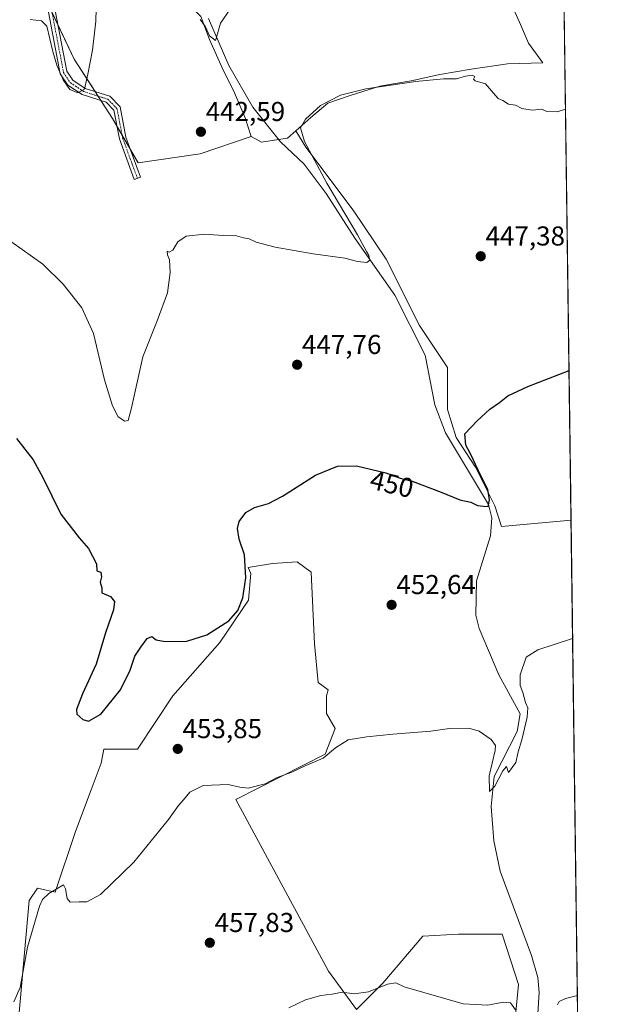
# Model space of a CAD drawing. Units: metres. Extents: x 591341 to 594832, y 4655001 to 4657360.
# Drawn here: x 594620 to 594832, y 4655645 to 4656006 of the extents above; entities that cross this region are included whole.
import ezdxf
from ezdxf.enums import TextEntityAlignment as Align

# ---------------------------------------------------------------- set-up
doc = ezdxf.new("R2010")
doc.units = ezdxf.units.M
doc.header["$MEASUREMENT"] = 0
doc.linetypes.add('TRAZO_Y_PUNTO', pattern=[1, 0.5, -0.25, 0, -0.25])
for name, color, linetype, lineweight in [('Camino', 19, 'Continuous', 0), ('Camino Cxs', 19, 'Continuous', 0), ('Camino eje', 39, 'TRAZO_Y_PUNTO', 13), ('Carátula', 7, 'Continuous', 5), ('Comarca CxS', 133, 'Continuous', 0), ('Comunidad Autónoma CxS', 142, 'Continuous', 0), ('Corriente natural lineal', 142, 'Continuous', 13), ('Cultivos herbáceos CxS', 92, 'Continuous', 0), ('Cultivos leñosos', 92, 'Continuous', 0), ('Cultivos leñosos CxS', 92, 'Continuous', 0), ('Curva de nivel maestra', 36, 'Continuous', 30), ('Curva de nivel normal', 36, 'Continuous', 0), ('Municipio CxS', 142, 'Continuous', 0), ('Provincia CxS', 1, 'Continuous', 0), ('Punto de cota en terreno', 7, 'Continuous', 0), ('Rótulo de curva de nivel directora', 19, 'Continuous', 0), ('Rótulo de punto de cota en terreno', 19, 'Continuous', 0)]:
    doc.layers.add(name, color=color, linetype=linetype, lineweight=lineweight)
doc.styles.add('Arial', font='txt', dxfattribs={"height": 0.2})

# ---------------------------------------------------------------- blocks, each defined once
blk = doc.blocks.new('*U159')
at = {"layer": 'Cultivos herbáceos CxS', "color": 92, "linetype": 'Continuous', "lineweight": 0}
for points in [[(594622.04, 4656028.8, 437.79), (594639.82, 4655991.33, 439.35), (594653.84, 4655969.52, 441.49), (594663.24, 4655953.29, 443.02), (594686.02, 4655956.54, 443.26), (594704.65, 4655962.97, 442.03), (594708.46, 4655960.89, 442.69), (594718.02, 4655962.32, 443.84), (594721.05, 4655965.02, 444.38), (594724.73, 4655959.01, 444.72), (594742.06, 4655935.91, 445.9), (594754.25, 4655917.94, 446.56), (594766.44, 4655893.55, 446.78), (594776.71, 4655878.15, 449.05), (594776.71, 4655862.75, 449.6), (594779.92, 4655852.48, 449.34), (594786.98, 4655841.58, 449.43), (594794.04, 4655827.46, 450.63), (594796.56, 4655819.87, 451.49), (594822.02, 4655822.19, 452.6), (594829.94, 4655229.91, 481.66)], [(594801.52, 4655639.27, 460.03), (594802.7, 4655651.83, 458.68), (594796.81, 4655670.29, 458.18), (594780.71, 4655670.29, 458.82), (594767.72, 4655669.6, 458.96), (594752.96, 4655652.27, 459.79), (594743.34, 4655642.65, 460.45), (594733.07, 4655656.76, 459.3), (594699.06, 4655719.65, 455.3), (594731.79, 4655736.34, 454.82), (594735.5, 4655745.76, 454.49), (594732.33, 4655751.2, 454.26), (594732.33, 4655757.72, 454.04), (594732.89, 4655759.97, 454.08), (594729.22, 4655762.65, 453.47), (594727.94, 4655776.76, 452.26), (594726.65, 4655803.07, 451.51), (594721.52, 4655806.92, 450.99), (594712.54, 4655806.28, 450.89), (594703.64, 4655804.85, 450.07), (594704.58, 4655802.61, 450.54), (594703.77, 4655792.82, 450.63), (594693.16, 4655777.31, 450.45), (594676.02, 4655757.72, 451.25), (594662.96, 4655738.14, 453), (594650.67, 4655738.14, 451.78), (594649.7, 4655733.03, 451.86), (594646.02, 4655723.21, 451.69), (594640.31, 4655707.95, 453.48), (594632.77, 4655685.63, 454.29), (594626.33, 4655687.19, 453.08), (594623.29, 4655682.65, 454.13), (594615.91, 4655600.35, 457.59)]]:
    blk.add_polyline3d(points, dxfattribs=at)
blk = doc.blocks.new('*U173')
at = {"layer": 'Cultivos leñosos CxS', "color": 92, "linetype": 'Continuous', "lineweight": 0}
for points in [[(594707.83, 4656157.31, 433.63), (594627.08, 4656155.37, 433.31), (594628.38, 4656156.18, 433), (594629.14, 4656172.72, 427.53), (594636.02, 4656176.11, 430.39), (594641.52, 4656183.27, 431.48), (594650.85, 4656189.91, 430.71), (594660.87, 4656194.67, 430.5), (594675.25, 4656202.74, 432.01), (594681.92, 4656212.54, 429.04), (594696.44, 4656195.77, 431.77), (594713.18, 4656188.66, 429.25), (594716.22, 4656177.88, 430.7), (594715.56, 4656168.09, 431.74), (594707.74, 4656158.96, 433.22), (594707.83, 4656157.31, 433.63)], [(594686.02, 4655956.54, 443.26), (594663.24, 4655953.29, 443.02), (594653.84, 4655969.52, 441.49), (594639.82, 4655991.33, 439.35), (594622.04, 4656028.8, 437.79), (594605.94, 4656038.65, 437.8), (594599.18, 4656049.02, 438.26), (594599.47, 4656059.18, 437.47), (594600.78, 4656069.62, 437.08), (594607.3, 4656084.62, 436.82), (594611.21, 4656094.4, 435.31), (594610.56, 4656109.4, 434.54), (594609.91, 4656121.14, 434.31), (594604.7, 4656140.83, 434.32), (594606.98, 4656143.6, 434.3), (594708.51, 4656146.04, 434.95), (594711.65, 4656132.22, 435.52), (594712.95, 4656118.53, 434.02), (594714.26, 4656104.83, 434.97), (594717.52, 4656096.35, 434.91), (594721.43, 4656087.88, 436.12), (594724.69, 4656079.4, 435.78), (594725.78, 4656073.53, 435.25), (594725.64, 4656073.41, 435.3), (594711.21, 4656067.24, 436.28), (594704.52, 4656057.5, 436.94), (594704.5, 4656056.32, 436.93), (594701.45, 4656048.19, 437.4), (594698.48, 4656036.72, 438.49), (594691.08, 4656032.28, 439.01), (594682.3, 4656027.22, 439.77), (594679.69, 4656016.79, 439.65), (594679.72, 4656016.73, 439.64), (594682.3, 4656010.92, 439.64), (594686.21, 4656007.01, 439.62), (594689.47, 4655998.53, 440.06), (594694.04, 4655988.09, 440.54), (594698.6, 4655978.96, 441.05), (594702.52, 4655969.83, 441.59), (594704.65, 4655962.97, 442.03), (594686.02, 4655956.54, 443.26)]]:
    blk.add_polyline3d(points, close=True, dxfattribs=at)
blk = doc.blocks.new('*U187')
at = {"layer": 'Curva de nivel normal', "color": 36, "linetype": 'Continuous', "lineweight": 0}
for points in [[(594623.66, 4656005.82, 440), (594627.77, 4656005.35, 440), (594629.81, 4656003.47, 440), (594631.98, 4655994.15, 440), (594633.47, 4655989.12, 440), (594635.75, 4655983.77, 440), (594638.24, 4655980.15, 440), (594641.08, 4655978.98, 440), (594643.52, 4655980.26, 440), (594644.77, 4655985.85, 440), (594646.51, 4655994.63, 440), (594647.7, 4656005.27, 440), (594647.92, 4656014.49, 440)], [(594685.98, 4656005.87, 440), (594687.9, 4656003.2, 440), (594689.4, 4655999.94, 440), (594691.58, 4655998.18, 440), (594691.92, 4655998.85, 440), (594693.4, 4656004.59, 440), (594697.05, 4656009.62, 440)]]:
    blk.add_polyline3d(points, dxfattribs=at)
blk = doc.blocks.new('5PATER')
at = {"layer": 'Carátula', "linetype": 'Continuous', "lineweight": 5}
h = blk.add_hatch(color=250, dxfattribs=at)
edge = h.paths.add_edge_path()
edge.add_ellipse((0, 0.01), major_axis=(-1.33, -1.34), ratio=0.999422, start_angle=0, end_angle=360)

msp = doc.modelspace()

# ---------------------------------------------------------------- linework, layer by layer
at = {"layer": 'Camino', "color": 19, "linetype": 'Continuous', "lineweight": 0}
msp.add_polyline3d([(594631.48, 4656016.23, 438.34), (594637.06, 4655986.9, 439.39), (594639.24, 4655983.62, 439.63), (594643.78, 4655980.59, 439.98), (594652.82, 4655977.7, 441.14), (594656.64, 4655973.78, 441.82), (594658.78, 4655962.72, 442.16), (594664.15, 4655947.99, 443.32), (594661.8, 4655947.13, 442.89), (594656.36, 4655962.05, 441.86), (594654.32, 4655972.57, 441.48), (594651.46, 4655975.51, 440.97), (594642.68, 4655978.32, 439.99), (594637.44, 4655981.82, 439.96), (594634.7, 4655985.94, 439.99), (594629.14, 4656015.15, 438.71)], dxfattribs=at)
at = {"layer": 'Camino Cxs', "color": 19, "linetype": 'Continuous', "lineweight": 0}
msp.add_polyline3d([(594631.48, 4656016.23, 438.34), (594637.06, 4655986.9, 439.39), (594639.24, 4655983.62, 439.63), (594643.78, 4655980.59, 439.98), (594652.82, 4655977.7, 441.14), (594656.64, 4655973.78, 441.82), (594658.78, 4655962.72, 442.16), (594664.15, 4655947.99, 443.32), (594661.8, 4655947.13, 442.89), (594656.36, 4655962.05, 441.86), (594654.32, 4655972.57, 441.48), (594651.46, 4655975.51, 440.97), (594642.68, 4655978.32, 439.99), (594637.44, 4655981.82, 439.96), (594634.7, 4655985.94, 439.99), (594629.14, 4656015.15, 438.71)], dxfattribs=at)
at = {"layer": 'Camino eje', "color": 39, "linetype": 'TRAZO_Y_PUNTO', "lineweight": 13}
msp.add_polyline3d([(594630.31, 4656015.69, 438.49), (594635.88, 4655986.42, 439.59), (594638.34, 4655982.72, 439.75), (594643.23, 4655979.46, 439.97), (594652.14, 4655976.61, 441.06), (594653.57, 4655975.14, 441.28), (594655.48, 4655973.18, 441.67), (594656.55, 4655967.65, 442.14), (594657.57, 4655962.39, 442.02), (594662.98, 4655947.56, 443.12)], dxfattribs=at)
at = {"layer": 'Comarca CxS', "color": 133, "linetype": 'Continuous', "lineweight": 0}
msp.add_polyline3d([(594832.39, 4655046.65, 492.08), (591383.72, 4655001.36, 536.46), (591353.91, 4657314.42, 492.5), (594801.46, 4657359.72, 448.3), (594832.39, 4655046.65, 492.08)], close=True, dxfattribs=at)
at = {"layer": 'Comunidad Autónoma CxS', "color": 142, "linetype": 'Continuous', "lineweight": 0}
msp.add_polyline3d([(594832.39, 4655046.65, 492.08), (591383.72, 4655001.36, 536.46), (591353.91, 4657314.42, 492.5), (594801.46, 4657359.72, 448.3), (594832.39, 4655046.65, 492.08)], close=True, dxfattribs=at)
at = {"layer": 'Corriente natural lineal', "color": 142, "linetype": 'Continuous', "lineweight": 13}
msp.add_polyline3d([(594689.05, 4656006.2, 439.66), (594696.56, 4655989.02, 440.32), (594705.32, 4655973.73, 441.32), (594715.4, 4655960.97, 443.43), (594724.09, 4655952.77, 443.71), (594732.23, 4655942.08, 444.06), (594742.69, 4655925.68, 444.73), (594757.36, 4655904.77, 445.66), (594768.51, 4655882.75, 447.04), (594772.07, 4655864.48, 448.07), (594775.95, 4655854.17, 448.6), (594791.8, 4655827.94, 449.92), (594792.96, 4655823.08, 450.33), (594792.45, 4655816.41, 450.64), (594787.34, 4655799.9, 451.59), (594787.05, 4655787.29, 452.05), (594788.28, 4655782.45, 452.37), (594795.54, 4655765.4, 453.17), (594803.35, 4655751.14, 454.16), (594802.23, 4655744.58, 454.21), (594793.77, 4655728.11, 454.79), (594792.76, 4655717.12, 455.34), (594793.69, 4655704.52, 456.09), (594796.05, 4655693.36, 456.15), (594807.5, 4655662.48, 457.55), (594809.8, 4655654.37, 457.96), (594810.38, 4655648.92, 457.96), (594809.79, 4655641.14, 458.52)], dxfattribs=at)
at = {"layer": 'Cultivos herbáceos CxS', "color": 92, "linetype": 'Continuous', "lineweight": 0}
for points in [[(594704.65, 4655962.97, 442.03), (594702.52, 4655969.83, 441.59), (594698.6, 4655978.96, 441.05), (594694.04, 4655988.1, 440.54), (594689.47, 4655998.53, 440.06), (594686.21, 4656007.01, 439.62), (594682.3, 4656010.92, 439.64), (594679.72, 4656016.73, 439.64)], [(594799.73, 4656012.49, 443.07), (594803.08, 4656004.85, 443.31), (594806.42, 4655997.2, 443.51), (594811.68, 4655990.03, 444.34), (594798.77, 4655989.56, 444.44), (594785.39, 4655987.65, 444.09), (594773.93, 4655985.73, 444.55), (594763.41, 4655983.35, 444.66), (594751.95, 4655981.43, 444.93), (594741.43, 4655978.09, 445.4), (594732.83, 4655975.22, 445.39), (594726.62, 4655969.97, 445.33), (594721.05, 4655965.02, 444.38), (594718.02, 4655962.32, 443.84), (594708.46, 4655960.89, 442.69), (594704.65, 4655962.97, 442.03), (594702.52, 4655969.83, 441.59), (594698.6, 4655978.96, 441.05), (594694.04, 4655988.09, 440.54), (594689.47, 4655998.53, 440.06), (594686.21, 4656007.01, 439.62)], [(594721.05, 4655965.02, 444.38), (594726.62, 4655969.97, 445.33), (594732.83, 4655975.22, 445.39), (594741.43, 4655978.09, 445.4), (594751.94, 4655981.43, 444.93), (594763.41, 4655983.35, 444.66), (594773.93, 4655985.73, 444.55), (594785.39, 4655987.65, 444.09), (594798.77, 4655989.56, 444.44), (594811.68, 4655990.03, 444.34), (594806.42, 4655997.2, 443.51), (594803.07, 4656004.85, 443.31), (594799.73, 4656012.49, 443.07)], [(594631.68, 4656008.48, 438.51), (594633.81, 4656004.01, 438.83), (594639.82, 4655991.33, 439.35), (594647.49, 4655979.41, 440.4), (594648.55, 4655977.75, 440.62), (594649.61, 4655976.1, 440.79), (594653.84, 4655969.52, 441.49), (594655.45, 4655966.75, 441.87), (594657.37, 4655963.44, 442.03), (594660.48, 4655958.06, 442.45), (594663.24, 4655953.29, 443.02), (594686.02, 4655956.54, 443.26), (594704.65, 4655962.97, 442.03)], [(594704.65, 4655962.97, 442.03), (594708.46, 4655960.89, 442.69), (594714.72, 4655961.83, 443.32), (594718.02, 4655962.32, 443.84), (594721.05, 4655965.02, 444.38)], [(594822.02, 4655822.19, 452.6), (594796.56, 4655819.87, 451.49), (594794.04, 4655827.46, 450.63), (594786.98, 4655841.58, 449.43), (594779.92, 4655852.48, 449.34), (594776.71, 4655862.75, 449.6), (594776.71, 4655878.15, 449.05), (594766.44, 4655893.55, 446.78), (594754.25, 4655917.94, 446.56), (594742.06, 4655935.91, 445.9), (594724.73, 4655959.01, 444.72), (594721.05, 4655965.02, 444.38)], [(594822.02, 4655822.19, 452.6), (594824.5, 4655636.79, 460.59), (594824.52, 4655635.23, 460.77), (594824.54, 4655633.66, 460.95), (594825.73, 4655544.66, 463.01), (594826.89, 4655457.69, 468.47), (594829.94, 4655229.91, 481.66)], [(594801.52, 4655639.27, 460.03), (594802.7, 4655651.84, 458.68), (594796.81, 4655670.29, 458.18), (594780.71, 4655670.29, 458.82), (594767.72, 4655669.6, 458.96), (594752.96, 4655652.27, 459.79), (594743.34, 4655642.65, 460.45), (594733.07, 4655656.76, 459.3), (594699.06, 4655719.65, 455.3), (594731.79, 4655736.34, 454.82), (594735.5, 4655745.76, 454.49), (594732.33, 4655751.2, 454.26), (594732.33, 4655757.72, 454.04), (594732.89, 4655759.97, 454.08), (594729.22, 4655762.65, 453.47), (594727.94, 4655776.76, 452.26), (594726.65, 4655803.07, 451.51), (594721.52, 4655806.92, 450.99), (594712.54, 4655806.28, 450.89), (594703.64, 4655804.85, 450.07), (594704.58, 4655802.61, 450.54), (594703.77, 4655792.82, 450.63), (594693.16, 4655777.31, 450.45), (594676.02, 4655757.73, 451.25), (594662.96, 4655738.14, 453), (594650.67, 4655738.14, 451.78), (594649.7, 4655733.03, 451.86), (594646.02, 4655723.21, 451.69), (594640.31, 4655707.95, 453.48), (594632.77, 4655685.63, 454.29), (594626.33, 4655687.19, 453.08), (594623.29, 4655682.65, 454.13), (594615.91, 4655600.35, 457.59)]]:
    msp.add_polyline3d(points, dxfattribs=at)
at = {"layer": 'Cultivos leñosos', "color": 92, "linetype": 'Continuous', "lineweight": 0}
for points in [[(594704.65, 4655962.97, 442.03), (594702.52, 4655969.83, 441.59), (594698.6, 4655978.96, 441.05), (594694.04, 4655988.1, 440.54), (594689.47, 4655998.53, 440.06), (594686.21, 4656007.01, 439.62), (594682.3, 4656010.92, 439.64), (594679.72, 4656016.73, 439.64)], [(594819.42, 4656016.78, 442.83), (594819.44, 4656014.85, 442.87), (594819.51, 4656009.8, 443.02), (594822.02, 4655822.19, 452.6)], [(594721.05, 4655965.02, 444.38), (594726.62, 4655969.97, 445.33), (594732.83, 4655975.22, 445.39), (594741.43, 4655978.09, 445.4), (594751.94, 4655981.43, 444.93), (594763.41, 4655983.35, 444.66), (594773.93, 4655985.73, 444.55), (594785.39, 4655987.65, 444.09), (594798.77, 4655989.56, 444.44), (594811.68, 4655990.03, 444.34), (594806.42, 4655997.2, 443.51), (594803.07, 4656004.85, 443.31), (594799.73, 4656012.49, 443.07)], [(594631.68, 4656008.48, 438.51), (594633.81, 4656004.01, 438.83), (594639.82, 4655991.33, 439.35), (594647.49, 4655979.41, 440.4), (594648.55, 4655977.75, 440.62), (594649.61, 4655976.1, 440.79), (594653.84, 4655969.52, 441.49), (594655.45, 4655966.75, 441.87), (594657.37, 4655963.44, 442.03), (594660.48, 4655958.06, 442.45), (594663.24, 4655953.29, 443.02), (594686.02, 4655956.54, 443.26), (594704.65, 4655962.97, 442.03)], [(594822.02, 4655822.19, 452.6), (594796.56, 4655819.87, 451.49), (594794.04, 4655827.46, 450.63), (594786.98, 4655841.58, 449.43), (594779.92, 4655852.48, 449.34), (594776.71, 4655862.75, 449.6), (594776.71, 4655878.15, 449.05), (594766.44, 4655893.55, 446.78), (594754.25, 4655917.94, 446.56), (594742.06, 4655935.91, 445.9), (594724.73, 4655959.01, 444.72), (594721.05, 4655965.02, 444.38)], [(594801.52, 4655639.27, 460.03), (594802.7, 4655651.84, 458.68), (594796.81, 4655670.29, 458.18), (594780.71, 4655670.29, 458.82), (594767.72, 4655669.6, 458.96), (594752.96, 4655652.27, 459.79), (594743.34, 4655642.65, 460.45), (594733.07, 4655656.76, 459.3), (594699.06, 4655719.65, 455.3), (594731.79, 4655736.34, 454.82), (594735.5, 4655745.76, 454.49), (594732.33, 4655751.2, 454.26), (594732.33, 4655757.72, 454.04), (594732.89, 4655759.97, 454.08), (594729.22, 4655762.65, 453.47), (594727.94, 4655776.76, 452.26), (594726.65, 4655803.07, 451.51), (594721.52, 4655806.92, 450.99), (594712.54, 4655806.28, 450.89), (594703.64, 4655804.85, 450.07), (594704.58, 4655802.61, 450.54), (594703.77, 4655792.82, 450.63), (594693.16, 4655777.31, 450.45), (594676.02, 4655757.73, 451.25), (594662.96, 4655738.14, 453), (594650.67, 4655738.14, 451.78), (594649.7, 4655733.03, 451.86), (594646.02, 4655723.21, 451.69), (594640.31, 4655707.95, 453.48), (594632.77, 4655685.63, 454.29), (594626.33, 4655687.19, 453.08), (594623.29, 4655682.65, 454.13), (594615.91, 4655600.35, 457.59)]]:
    msp.add_polyline3d(points, dxfattribs=at)
at = {"layer": 'Cultivos leñosos CxS', "color": 92, "linetype": 'Continuous', "lineweight": 0}
for points in [[(594819.42, 4656016.78, 442.83), (594822.02, 4655822.19, 452.6), (594796.56, 4655819.87, 451.49), (594794.04, 4655827.46, 450.63), (594786.98, 4655841.58, 449.43), (594779.92, 4655852.48, 449.34), (594776.71, 4655862.75, 449.6), (594776.71, 4655878.15, 449.05), (594766.44, 4655893.55, 446.78), (594754.25, 4655917.94, 446.56), (594742.06, 4655935.91, 445.9), (594724.73, 4655959.01, 444.72), (594721.05, 4655965.02, 444.38), (594726.62, 4655969.97, 445.33), (594732.83, 4655975.22, 445.39), (594741.43, 4655978.09, 445.4), (594751.95, 4655981.43, 444.93), (594763.41, 4655983.35, 444.66), (594773.93, 4655985.73, 444.55), (594785.39, 4655987.65, 444.09), (594798.77, 4655989.56, 444.44), (594811.68, 4655990.03, 444.34), (594806.42, 4655997.2, 443.51), (594803.08, 4656004.85, 443.31), (594799.73, 4656012.49, 443.07)], [(594615.91, 4655600.35, 457.59), (594623.29, 4655682.65, 454.13), (594626.33, 4655687.19, 453.08), (594632.77, 4655685.63, 454.29), (594640.31, 4655707.95, 453.48), (594646.02, 4655723.21, 451.69), (594649.7, 4655733.03, 451.86), (594650.67, 4655738.14, 451.78), (594662.96, 4655738.14, 453), (594676.02, 4655757.72, 451.25), (594693.16, 4655777.31, 450.45), (594703.77, 4655792.82, 450.63), (594704.58, 4655802.61, 450.54), (594703.64, 4655804.85, 450.07), (594712.54, 4655806.28, 450.89), (594721.52, 4655806.92, 450.99), (594726.65, 4655803.07, 451.51), (594727.94, 4655776.76, 452.26), (594729.22, 4655762.65, 453.47), (594732.89, 4655759.97, 454.08), (594732.33, 4655757.72, 454.04), (594732.33, 4655751.2, 454.26), (594735.5, 4655745.76, 454.49), (594731.79, 4655736.34, 454.82), (594699.06, 4655719.65, 455.3), (594733.07, 4655656.76, 459.3), (594743.34, 4655642.65, 460.45), (594752.96, 4655652.27, 459.79), (594767.72, 4655669.6, 458.96), (594780.71, 4655670.29, 458.82), (594796.81, 4655670.29, 458.18), (594802.7, 4655651.83, 458.68), (594801.52, 4655639.27, 460.03)]]:
    msp.add_polyline3d(points, dxfattribs=at)
at = {"layer": 'Curva de nivel maestra', "color": 36, "linetype": 'Continuous', "lineweight": 30}
msp.add_polyline3d([(594618.6, 4655852.17, 450), (594624.69, 4655844.26, 450), (594628.32, 4655837.88, 450), (594634.84, 4655824.4, 450), (594641.66, 4655815.72, 450), (594645.04, 4655811.77, 450), (594647.97, 4655806.18, 450), (594648.15, 4655803.54, 450), (594649.61, 4655803.13, 450), (594649.83, 4655801.4, 450), (594649.27, 4655799.37, 450), (594649.95, 4655797.37, 450), (594649.96, 4655795.52, 450), (594653.14, 4655794.14, 450), (594654.63, 4655792.35, 450), (594654.26, 4655789.26, 450), (594651.32, 4655780.89, 450), (594647.85, 4655769.37, 450), (594642.85, 4655758.46, 450), (594640.62, 4655752.73, 450), (594640.76, 4655751.02, 450), (594642.91, 4655749.06, 450), (594645.02, 4655748.42, 450), (594649.6, 4655751.05, 450), (594656.79, 4655759.94, 450), (594660.38, 4655767.16, 450), (594662.02, 4655772.28, 450), (594664.24, 4655775.6, 450), (594666.53, 4655778.79, 450), (594668.29, 4655779.5, 450), (594669.9, 4655778.32, 450), (594673.15, 4655777.63, 450), (594681.15, 4655777.74, 450), (594688.49, 4655780.13, 450), (594696.49, 4655785.29, 450), (594699.82, 4655788.98, 450), (594701.69, 4655793.7, 450), (594702.79, 4655800.98, 450), (594702.28, 4655809.5, 450), (594700.34, 4655815.25, 450), (594699.74, 4655819.06, 450), (594700.29, 4655821.7, 450), (594702.69, 4655824.93, 450), (594705.89, 4655826.78, 450), (594711.05, 4655828.24, 450), (594716.15, 4655830.98, 450), (594728.3, 4655838.65, 450), (594736.39, 4655841.95, 450), (594743.3, 4655842.09, 450), (594754.13, 4655839.57, 450), (594759.39, 4655837.6, 450), (594763.8, 4655836.47, 450), (594774.44, 4655832.5, 450), (594781.26, 4655829.61, 450), (594785.26, 4655828.81, 450), (594787.69, 4655827.58, 450), (594789.89, 4655827.32, 450), (594791.59, 4655827.25, 450), (594792.12, 4655829.58, 450), (594791.48, 4655833.37, 450), (594788.91, 4655838.5, 450), (594785.17, 4655846.49, 450), (594783.38, 4655849.69, 450), (594783.1, 4655853.89, 450), (594787.59, 4655858.67, 450), (594792.28, 4655862.93, 450), (594795.76, 4655865.4, 450), (594798.9, 4655867.84, 450), (594806.12, 4655871.22, 450), (594821.29, 4655877.05, 450)], dxfattribs=at)
at = {"layer": 'Curva de nivel normal', "color": 36, "linetype": 'Continuous', "lineweight": 0}
for points in [[(594820, 4655972.94, 445), (594816.89, 4655971.96, 445), (594813.18, 4655972.08, 445), (594811.27, 4655972.99, 445), (594807.78, 4655972.66, 445), (594804, 4655973.28, 445), (594801.62, 4655974.4, 445), (594799.05, 4655974.83, 445), (594796.97, 4655976.19, 445), (594795.35, 4655976.91, 445), (594794.28, 4655978, 445), (594790.68, 4655982.24, 445), (594786.9, 4655983.32, 445), (594786.22, 4655983.95, 445), (594786.71, 4655984.9, 445), (594785.76, 4655985.45, 445), (594783.3, 4655985.13, 445), (594780.01, 4655984.11, 445), (594775.22, 4655984.05, 445), (594765.15, 4655983.09, 445), (594746.82, 4655980.38, 445), (594737.49, 4655978.1, 445), (594730.15, 4655974.3, 445), (594724.61, 4655969.34, 445), (594722.83, 4655966.12, 445), (594724.24, 4655961.1, 445), (594732.42, 4655945.78, 445), (594743.71, 4655926.83, 445), (594746.95, 4655920.79, 445), (594747.86, 4655919.23, 445), (594748.18, 4655917.56, 445), (594747.17, 4655916.69, 445), (594743.69, 4655917.09, 445), (594739.04, 4655918.26, 445), (594727.43, 4655919.85, 445), (594713.52, 4655922.34, 445), (594706.52, 4655924.13, 445), (594703.97, 4655925.37, 445), (594701.86, 4655925.8, 445), (594699.31, 4655926.5, 445), (594694.45, 4655926.59, 445), (594687.64, 4655927.13, 445), (594680.82, 4655926.36, 445), (594677.82, 4655924.33, 445), (594675.95, 4655921.19, 445), (594674.68, 4655920.45, 445), (594673.95, 4655920.88, 445), (594673.99, 4655919.52, 445), (594674.72, 4655917.71, 445), (594675.02, 4655913.02, 445), (594674.04, 4655905.59, 445), (594670.23, 4655895.35, 445), (594664.97, 4655882.06, 445), (594660.77, 4655863.43, 445), (594659.64, 4655858.71, 445), (594658.34, 4655858.52, 445), (594655.96, 4655860.07, 445), (594653.8, 4655864.1, 445), (594650.96, 4655873.71, 445), (594646.83, 4655890.71, 445), (594642.62, 4655900.05, 445), (594635.8, 4655908.71, 445), (594628.3, 4655916.05, 445), (594616.96, 4655924.22, 445)], [(594822.6, 4655778.79, 455), (594809.9, 4655774.58, 455), (594805.53, 4655771.96, 455), (594803.42, 4655765.47, 455), (594803.33, 4655761.56, 455), (594804.32, 4655758.94, 455), (594805.27, 4655755.31, 455), (594806.12, 4655753.27, 455), (594805.9, 4655749.85, 455), (594804.02, 4655741.61, 455), (594802.66, 4655737.18, 455), (594801.75, 4655733.31, 455), (594799.14, 4655729.64, 455), (594798.39, 4655731.76, 455), (594797.04, 4655730.19, 455), (594794.1, 4655724.58, 455), (594792.07, 4655722.68, 455), (594792.05, 4655728.35, 455), (594794.21, 4655737.7, 455), (594794.28, 4655739.56, 455), (594792.78, 4655741.7, 455), (594788.28, 4655744.82, 455), (594784.54, 4655745.91, 455), (594777.41, 4655745.74, 455), (594770.6, 4655744.82, 455), (594756.67, 4655743.72, 455), (594747.17, 4655742.72, 455), (594740.29, 4655741.52, 455), (594735.65, 4655738.68, 455), (594731.15, 4655734.89, 455), (594724.53, 4655732, 455), (594719.67, 4655729.74, 455), (594714.2, 4655727.73, 455), (594709.82, 4655725.44, 455), (594703.6, 4655723.86, 455), (594700.59, 4655724.18, 455), (594696.26, 4655725.14, 455), (594687.15, 4655724.86, 455), (594682.18, 4655722.34, 455), (594679.91, 4655719.55, 455), (594678, 4655717.46, 455), (594674.37, 4655712.39, 455), (594661.68, 4655696.64, 455), (594649.48, 4655684.87, 455), (594644.46, 4655682.12, 455), (594641.56, 4655682.15, 455), (594638.36, 4655682.07, 455), (594637.16, 4655683.31, 455), (594636.66, 4655686.92, 455), (594635.89, 4655688.37, 455), (594630.43, 4655685.16, 455), (594628.15, 4655682.95, 455), (594627.02, 4655680.56, 455), (594622.72, 4655665.55, 455), (594619.92, 4655650.75, 455), (594617.6, 4655645.46, 455)], [(594801.63, 4655642.51, 460), (594799.83, 4655645.07, 460), (594797.15, 4655645.27, 460), (594791.49, 4655644.28, 460), (594782.49, 4655644.76, 460), (594760.82, 4655650.93, 460), (594757.82, 4655652.39, 460), (594754.68, 4655651.93, 460), (594747.7, 4655649.12, 460), (594742.5, 4655648.4, 460), (594738.05, 4655649.02, 460), (594734.36, 4655648.26, 460), (594730.22, 4655647.77, 460), (594724.69, 4655646.24, 460), (594718.51, 4655643.28, 460)], [(594824.35, 4655647.79, 460), (594819.94, 4655646.67, 460), (594817.71, 4655645.54, 460), (594817.02, 4655644.29, 460)]]:
    msp.add_polyline3d(points, dxfattribs=at)
at = {"layer": 'Municipio CxS', "color": 142, "linetype": 'Continuous', "lineweight": 0}
msp.add_polyline3d([(594832.39, 4655046.65, 492.08), (591383.72, 4655001.36, 536.46), (591353.91, 4657314.42, 492.5), (594801.46, 4657359.72, 448.3), (594832.39, 4655046.65, 492.08)], close=True, dxfattribs=at)
at = {"layer": 'Provincia CxS', "color": 1, "linetype": 'Continuous', "lineweight": 0}
msp.add_polyline3d([(594832.39, 4655046.65, 492.08), (591383.72, 4655001.36, 536.46), (591353.91, 4657314.42, 492.5), (594801.46, 4657359.72, 448.3), (594832.39, 4655046.65, 492.08)], close=True, dxfattribs=at)

# ---------------------------------------------------------------- block references
at = {"layer": 'Cultivos herbáceos CxS', "color": 92, "linetype": 'Continuous', "lineweight": 0}
msp.add_blockref('*U159', (0, 0), dxfattribs=at)
at = {"layer": 'Cultivos leñosos CxS', "color": 92, "linetype": 'Continuous', "lineweight": 0}
msp.add_blockref('*U173', (0, 0), dxfattribs=at)
at = {"layer": 'Curva de nivel normal', "color": 36, "linetype": 'Continuous', "lineweight": 0}
msp.add_blockref('*U187', (0, 0), dxfattribs=at)
at = {"layer": 'Punto de cota en terreno', "linetype": 'Continuous', "lineweight": 0}
for p in [(594686.27, 4655964.68, 442.59), (594788.9, 4655919, 447.38), (594721.57, 4655879.2, 447.76), (594756.21, 4655791.1, 452.64), (594677.78, 4655738.25, 453.85), (594689.54, 4655667.12, 457.83)]:
    msp.add_blockref('5PATER', p, dxfattribs=at)

# ---------------------------------------------------------------- texts
at = {"layer": 'Rótulo de curva de nivel directora', "color": 19, "linetype": 'Continuous', "lineweight": 0, "style": 'Arial'}
msp.add_text('450', height=7, rotation=-13.0989, dxfattribs=at).set_placement((594756.3, 4655835.45), align=Align.MIDDLE_CENTER)
at = {"layer": 'Rótulo de punto de cota en terreno', "color": 19, "linetype": 'Continuous', "lineweight": 0, "style": 'Arial'}
for s, p in [('442,59', (594688.03, 4655966.44)), ('447,38', (594790.66, 4655920.76)), ('447,76', (594723.33, 4655880.96)), ('452,64', (594757.97, 4655792.86)), ('453,85', (594679.54, 4655740.01)), ('457,83', (594691.3, 4655668.88))]:
    msp.add_text(s, height=7, dxfattribs=at).set_placement(p, align=Align.BOTTOM_LEFT)

doc.saveas('drawing.dxf')
